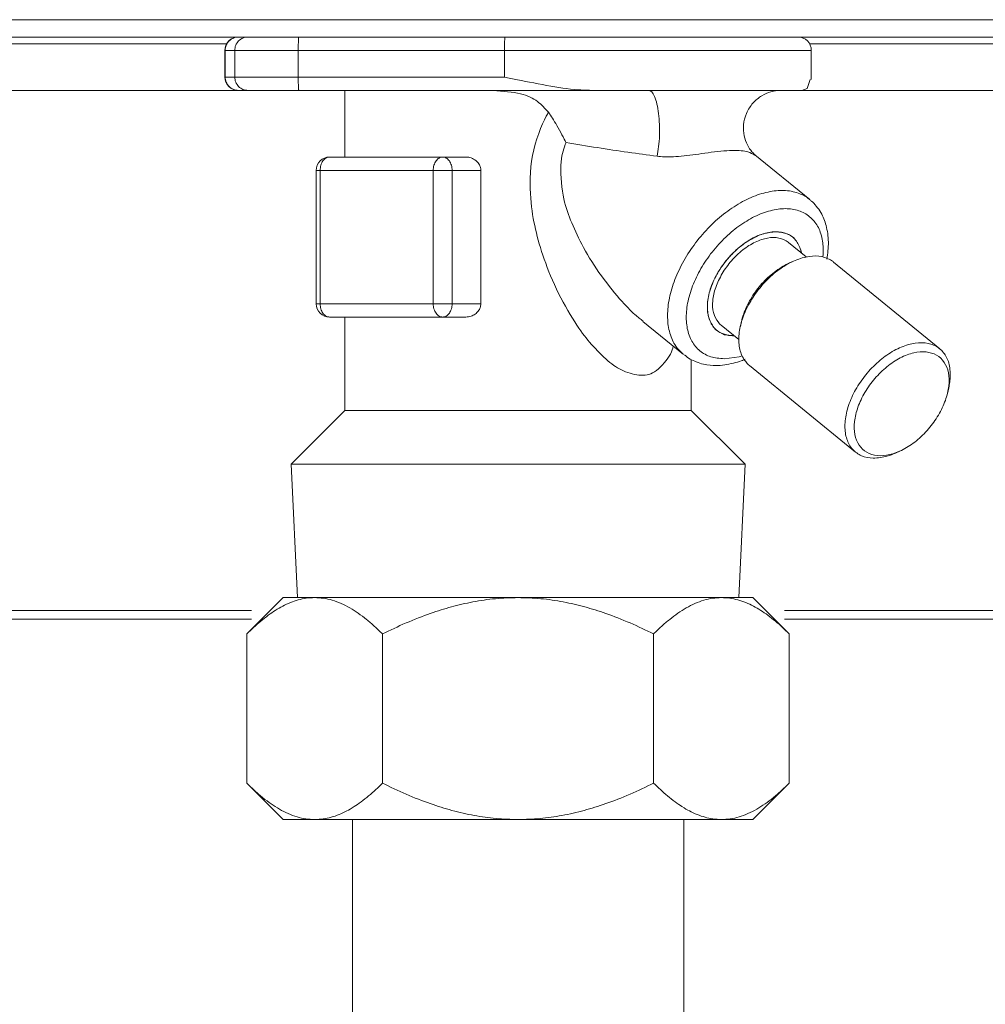
# Model space of a CAD drawing. Extents: x 0 to 420, y 0 to 297.
# Drawn here: x 165 to 167, y 219 to 221 of the extents above; entities that cross this region are included whole.
import ezdxf

# ---------------------------------------------------------------- set-up
doc = ezdxf.new("R2010")
doc.units = 0
doc.layers.add('M0', color=3, linetype='CONTINUOUS')

msp = doc.modelspace()

# ---------------------------------------------------------------- linework, layer by layer
at = {"layer": 'M0', "linetype": 'CONTINUOUS', "lineweight": 13}
for p, q in [((178.480903, 220.935599), (159.040903, 220.935599)), ((178.480903, 220.896599), (159.040903, 220.896599)), ((163.660332, 220.881599), (165.10563, 220.881599)), ((165.101612, 220.8666), (165.100902, 220.8666)), ((165.100902, 220.8666), (165.100902, 220.806599)), ((165.101612, 220.806599), (165.101612, 220.8666)), ((165.12316, 220.8666), (165.101612, 220.8666)), ((165.12316, 220.8666), (165.266044, 220.8666)), ((165.12316, 220.806599), (165.12316, 220.8666)), ((165.266044, 220.806599), (165.266044, 220.8666)), ((165.730302, 220.8666), (165.266044, 220.8666)), ((165.730302, 220.806599), (165.730302, 220.8666)), ((165.730302, 220.8666), (166.420903, 220.8666)), ((166.416883, 220.881599), (168.071473, 220.881599)), ((166.420903, 220.80093), (166.420903, 220.8666)), ((165.100902, 220.806599), (165.101612, 220.806599)), ((165.101612, 220.806599), (165.12316, 220.806599)), ((165.12316, 220.806599), (165.266044, 220.806599)), ((165.266044, 220.806599), (165.730302, 220.806599)), ((166.411911, 220.78078), (166.418453, 220.80093)), ((176.740903, 220.776599), (160.780903, 220.776599)), ((176.320903, 220.776599), (161.260903, 220.776599)), ((165.13158, 220.7766), (165.130902, 220.7766)), ((165.153128, 220.7766), (165.13158, 220.7766)), ((165.153128, 220.7766), (165.267435, 220.7766)), ((165.928205, 220.7766), (165.267435, 220.7766)), ((165.370902, 220.7766), (165.370902, 220.626599)), ((165.928205, 220.7766), (166.055003, 220.7766)), ((166.055003, 220.7766), (166.351753, 220.7766)), ((166.351753, 220.7766), (166.399346, 220.7766)), ((166.399346, 220.7766), (166.411911, 220.78078)), ((165.336638, 220.626599), (165.591197, 220.626599)), ((165.643539, 220.626599), (165.591197, 220.626599)), ((166.417598, 220.530884), (166.294068, 220.631745)), ((165.306638, 220.596599), (165.315425, 220.596599)), ((165.306638, 220.596599), (165.306638, 220.2966)), ((165.315425, 220.596599), (165.315425, 220.2966)), ((165.569984, 220.596599), (165.315425, 220.596599)), ((165.569984, 220.2966), (165.569984, 220.596599)), ((165.569984, 220.596599), (165.61241, 220.596599)), ((165.677016, 220.596599), (165.61241, 220.596599)), ((165.61241, 220.596599), (165.61241, 220.2966)), ((165.677016, 220.596599), (165.677016, 220.2966)), ((166.409541, 220.401908), (166.369561, 220.434551)), ((166.398023, 220.411312), (166.39741, 220.416975)), ((166.398909, 220.411859), (166.39741, 220.416975)), ((166.39894, 220.410563), (166.398909, 220.411859)), ((166.381223, 220.392584), (166.371549, 220.388236)), ((166.71003, 220.195289), (166.471205, 220.390289)), ((165.306638, 220.2966), (165.315425, 220.2966)), ((165.315425, 220.2966), (165.569984, 220.2966)), ((165.569984, 220.2966), (165.61241, 220.2966)), ((165.677016, 220.2966), (165.61241, 220.2966)), ((165.591197, 220.266599), (165.336638, 220.266599)), ((165.370902, 220.266599), (165.370902, 220.056599)), ((165.643539, 220.266599), (165.591197, 220.266599)), ((166.041873, 220.256714), (166.132993, 220.182315)), ((166.217772, 220.248648), (166.257751, 220.216005)), ((166.263549, 220.255963), (166.261223, 220.245614)), ((166.224775, 220.226675), (166.203656, 220.23873)), ((166.246197, 220.225438), (166.224775, 220.226675)), ((166.258381, 220.177276), (166.265167, 220.179194)), ((166.150902, 220.056599), (166.150902, 220.170914)), ((166.224724, 220.172725), (166.258381, 220.177276)), ((166.281468, 220.15791), (166.520294, 219.96291)), ((166.72795, 220.097236), (166.730275, 220.107584)), ((165.370902, 220.056599), (165.249791, 219.935488)), ((165.370902, 220.056599), (166.036674, 220.056599)), ((166.036674, 220.056599), (166.150902, 220.056599)), ((166.272014, 219.935488), (166.150902, 220.056599)), ((166.610275, 219.960615), (166.61995, 219.964963)), ((165.249791, 219.935488), (166.272014, 219.935488)), ((165.249791, 219.935488), (165.264228, 219.635488)), ((166.257577, 219.635488), (166.272014, 219.935488)), ((165.232271, 219.635488), (165.150491, 219.553708)), ((165.303094, 219.635488), (165.232271, 219.635488)), ((165.760902, 219.635488), (165.303094, 219.635488)), ((165.760902, 219.635488), (166.218711, 219.635488)), ((166.218711, 219.635488), (166.289534, 219.635488)), ((166.289534, 219.635488), (166.371314, 219.553708)), ((165.160902, 219.606599), (163.405613, 219.606599)), ((168.310902, 219.606599), (166.360902, 219.606599)), ((165.160902, 219.5871), (163.413529, 219.5871)), ((168.310902, 219.5871), (166.360902, 219.5871)), ((165.150491, 219.218004), (165.150491, 219.553708)), ((165.455697, 219.218004), (165.455697, 219.553708)), ((166.066108, 219.218004), (166.066108, 219.553708)), ((166.371314, 219.218004), (166.371314, 219.553708)), ((165.150491, 219.218004), (165.232271, 219.136224)), ((166.371314, 219.218004), (166.289534, 219.136224)), ((165.303094, 219.136224), (165.232271, 219.136224)), ((165.760902, 219.136224), (165.303094, 219.136224)), ((165.387923, 217.208915), (165.387923, 219.136224)), ((165.760902, 219.136224), (166.218711, 219.136224)), ((166.133881, 219.136224), (166.133881, 215.952799)), ((166.218711, 219.136224), (166.289534, 219.136224))]:
    msp.add_line(p, q, dxfattribs=at)
for centre, start, end in [((165.130902, 220.866599), 90, 180), ((166.390902, 220.866599), 0, 90), ((165.130902, 220.806599), 180, 270), ((165.336638, 220.596599), 90, 180), ((165.336638, 220.296599), 180, 270)]:
    msp.add_arc(centre, 0.03, start, end, dxfattribs=at)
at = {"layer": 'M0', "linetype": 'CONTINUOUS', "lineweight": 13, "extrusion": (0, 0, -1)}
for points, knots in [([(165.13158, 220.896599), (165.129618, 220.896488), (165.127657, 220.896376), (165.125734, 220.896023), (165.12381, 220.89567), (165.121924, 220.895075), (165.120112, 220.894316), (165.1183, 220.893556), (165.116561, 220.892632), (165.114931, 220.891543), (165.1133, 220.890454), (165.111777, 220.889201), (165.11039, 220.887812), (165.109002, 220.886423), (165.10775, 220.884899), (165.106663, 220.883267), (165.105575, 220.881635), (165.104652, 220.879894), (165.103893, 220.87808), (165.103135, 220.876266), (165.102541, 220.874378), (165.102188, 220.872452), (165.101835, 220.870526), (165.101724, 220.868563), (165.101612, 220.8666)], [0, 0, 0, 0, 1, 1, 1, 2, 2, 2, 3, 3, 3, 4, 4, 4, 5, 5, 5, 6, 6, 6, 7, 7, 7, 8, 8, 8, 8]), ([(165.153128, 220.896599), (165.151166, 220.896488), (165.149205, 220.896376), (165.147281, 220.896023), (165.145358, 220.89567), (165.143472, 220.895075), (165.14166, 220.894316), (165.139847, 220.893556), (165.138109, 220.892632), (165.136479, 220.891543), (165.134848, 220.890454), (165.133325, 220.889201), (165.131937, 220.887812), (165.13055, 220.886423), (165.129298, 220.884899), (165.128211, 220.883267), (165.127123, 220.881635), (165.1262, 220.879894), (165.125441, 220.87808), (165.124683, 220.876266), (165.124089, 220.874378), (165.123736, 220.872452), (165.123383, 220.870526), (165.123272, 220.868563), (165.12316, 220.8666)], [0, 0, 0, 0, 1, 1, 1, 2, 2, 2, 3, 3, 3, 4, 4, 4, 5, 5, 5, 6, 6, 6, 7, 7, 7, 8, 8, 8, 8]), ([(165.267435, 220.896599), (165.267337, 220.896425), (165.267238, 220.89625), (165.267164, 220.896023), (165.267029, 220.895613), (165.266972, 220.89503), (165.266903, 220.894316), (165.266829, 220.893549), (165.266741, 220.89263), (165.266662, 220.891543), (165.266584, 220.890456), (165.266515, 220.889202), (165.266452, 220.887812), (165.266388, 220.886423), (165.266329, 220.884899), (165.266279, 220.883267), (165.266228, 220.881635), (165.266185, 220.879894), (165.26615, 220.87808), (165.266115, 220.876266), (165.266087, 220.874378), (165.266071, 220.872452), (165.266055, 220.870526), (165.266049, 220.868563), (165.266044, 220.8666)], [0, 0, 0, 0, 1, 1, 1, 2, 2, 2, 3, 3, 3, 4, 4, 4, 5, 5, 5, 6, 6, 6, 7, 7, 7, 8, 8, 8, 8]), ([(165.731693, 220.896599), (165.731595, 220.896425), (165.731496, 220.89625), (165.731422, 220.896023), (165.731287, 220.895613), (165.73123, 220.89503), (165.731161, 220.894316), (165.731087, 220.893549), (165.730999, 220.89263), (165.730921, 220.891543), (165.730842, 220.890456), (165.730773, 220.889202), (165.73071, 220.887812), (165.730646, 220.886423), (165.730587, 220.884899), (165.730537, 220.883267), (165.730486, 220.881635), (165.730443, 220.879894), (165.730408, 220.87808), (165.730373, 220.876266), (165.730346, 220.874378), (165.730329, 220.872452), (165.730313, 220.870526), (165.730308, 220.868563), (165.730302, 220.8666)], [0, 0, 0, 0, 1, 1, 1, 2, 2, 2, 3, 3, 3, 4, 4, 4, 5, 5, 5, 6, 6, 6, 7, 7, 7, 8, 8, 8, 8]), ([(165.101612, 220.806599), (165.101724, 220.804636), (165.101835, 220.802673), (165.102188, 220.800747), (165.102541, 220.798821), (165.103135, 220.796933), (165.103893, 220.795119), (165.104652, 220.793304), (165.105575, 220.791565), (165.106663, 220.789932), (165.10775, 220.7883), (165.109002, 220.786775), (165.11039, 220.785386), (165.111777, 220.783997), (165.1133, 220.782743), (165.114931, 220.781655), (165.116561, 220.780566), (165.1183, 220.779643), (165.120112, 220.778883), (165.121924, 220.778124), (165.12381, 220.777529), (165.125734, 220.777176), (165.127657, 220.776822), (165.129619, 220.776711), (165.13158, 220.7766)], [0, 0, 0, 0, 1, 1, 1, 2, 2, 2, 3, 3, 3, 4, 4, 4, 5, 5, 5, 6, 6, 6, 7, 7, 7, 8, 8, 8, 8]), ([(165.12316, 220.806599), (165.123271, 220.804636), (165.123383, 220.802673), (165.123736, 220.800747), (165.124089, 220.798821), (165.124683, 220.796933), (165.125441, 220.795119), (165.1262, 220.793304), (165.127123, 220.791565), (165.128211, 220.789932), (165.129298, 220.7883), (165.13055, 220.786775), (165.131937, 220.785386), (165.133325, 220.783997), (165.134848, 220.782743), (165.136479, 220.781655), (165.138109, 220.780566), (165.139848, 220.779643), (165.14166, 220.778883), (165.143472, 220.778124), (165.145358, 220.777529), (165.147281, 220.777176), (165.149205, 220.776822), (165.151166, 220.776711), (165.153128, 220.7766)], [0, 0, 0, 0, 1, 1, 1, 2, 2, 2, 3, 3, 3, 4, 4, 4, 5, 5, 5, 6, 6, 6, 7, 7, 7, 8, 8, 8, 8]), ([(165.266044, 220.806599), (165.266049, 220.804636), (165.266055, 220.802673), (165.266071, 220.800747), (165.266087, 220.798821), (165.266115, 220.796933), (165.26615, 220.795119), (165.266185, 220.793305), (165.266228, 220.791564), (165.266279, 220.789932), (165.266329, 220.7883), (165.266388, 220.786775), (165.266452, 220.785386), (165.266515, 220.783996), (165.266584, 220.782741), (165.266662, 220.781655), (165.266741, 220.780568), (165.266829, 220.77965), (165.266903, 220.778883), (165.266972, 220.778169), (165.267029, 220.777586), (165.267164, 220.777176), (165.267238, 220.776949), (165.267337, 220.776774), (165.267435, 220.7766)], [0, 0, 0, 0, 1, 1, 1, 2, 2, 2, 3, 3, 3, 4, 4, 4, 5, 5, 5, 6, 6, 6, 7, 7, 7, 8, 8, 8, 8]), ([(165.730302, 220.806599), (165.730591, 220.806538), (165.73088, 220.806476), (165.731172, 220.806413), (165.76196, 220.799832), (165.828005, 220.786328), (165.869472, 220.78078), (165.89551, 220.777295), (165.911857, 220.776948), (165.928205, 220.7766)], [0, 0, 0, 0, 1, 1, 1, 2, 2, 2, 3, 3, 3, 3]), ([(165.829272, 220.727423), (165.821623, 220.735897), (165.813973, 220.744371), (165.804319, 220.751611), (165.794664, 220.758852), (165.783005, 220.764859), (165.766071, 220.768819), (165.749138, 220.772778), (165.72693, 220.774689), (165.704722, 220.7766)], [0, 0, 0, 0, 1, 1, 1, 2, 2, 2, 3, 3, 3, 3]), ([(166.055003, 220.7766), (166.057348, 220.77584), (166.059692, 220.77508), (166.061855, 220.772991), (166.064141, 220.770784), (166.066223, 220.767091), (166.068158, 220.762456), (166.070092, 220.75782), (166.071877, 220.75224), (166.073405, 220.745837), (166.074933, 220.739433), (166.076204, 220.732206), (166.077178, 220.724468), (166.078151, 220.716731), (166.078828, 220.708482), (166.079172, 220.700064), (166.079515, 220.691646), (166.079526, 220.683059), (166.079228, 220.674579), (166.078929, 220.666099), (166.07832, 220.657726), (166.077341, 220.650059), (166.076363, 220.642391), (166.075013, 220.635429), (166.073664, 220.628468)], [0, 0, 0, 0, 1, 1, 1, 2, 2, 2, 3, 3, 3, 4, 4, 4, 5, 5, 5, 6, 6, 6, 7, 7, 7, 8, 8, 8, 8]), ([(166.294226, 220.63193), (166.291982, 220.633792), (166.289739, 220.635653), (166.287146, 220.638615), (166.283891, 220.642333), (166.280085, 220.647785), (166.27697, 220.653866), (166.273856, 220.659947), (166.271433, 220.666658), (166.26992, 220.674266), (166.268406, 220.681875), (166.267802, 220.690381), (166.268599, 220.699041), (166.269397, 220.707701), (166.271597, 220.716516), (166.27516, 220.724856), (166.278722, 220.733197), (166.283647, 220.741064), (166.289642, 220.747847), (166.295638, 220.75463), (166.302704, 220.760329), (166.309545, 220.764558), (166.316385, 220.768788), (166.323, 220.771547), (166.330121, 220.773545), (166.337242, 220.775543), (166.344868, 220.77678), (166.349462, 220.776563), (166.350046, 220.776536), (166.350581, 220.776485), (166.351116, 220.776433)], [0, 0, 0, 0, 1, 1, 1, 2, 2, 2, 3, 3, 3, 4, 4, 4, 5, 5, 5, 6, 6, 6, 7, 7, 7, 8, 8, 8, 9, 9, 9, 10, 10, 10, 10]), ([(166.110123, 220.200988), (166.108806, 220.195523), (166.107489, 220.190059), (166.103755, 220.183187), (166.097412, 220.17151), (166.084093, 220.155771), (166.072317, 220.146675), (166.06054, 220.13758), (166.050305, 220.13513), (166.037836, 220.135751), (166.025366, 220.136371), (166.010661, 220.140063), (165.998118, 220.145475), (165.985574, 220.150887), (165.975192, 220.158018), (165.963189, 220.168407), (165.951186, 220.178796), (165.937562, 220.192442), (165.926187, 220.205175), (165.914812, 220.217909), (165.905685, 220.22973), (165.893377, 220.248519), (165.880928, 220.267525), (165.865224, 220.29366), (165.852041, 220.319893), (165.838858, 220.346125), (165.828197, 220.372455), (165.819767, 220.39667), (165.811337, 220.420886), (165.805139, 220.442987), (165.800174, 220.46444), (165.795209, 220.485892), (165.791478, 220.506695), (165.78938, 220.534119), (165.787282, 220.561543), (165.786817, 220.595587), (165.793403, 220.629889), (165.799989, 220.664191), (165.813625, 220.698751), (165.824228, 220.718512), (165.825963, 220.721747), (165.827618, 220.724585), (165.829272, 220.727423)], [0, 0, 0, 0, 1, 1, 1, 2, 2, 2, 3, 3, 3, 4, 4, 4, 5, 5, 5, 6, 6, 6, 7, 7, 7, 8, 8, 8, 9, 9, 9, 10, 10, 10, 11, 11, 11, 12, 12, 12, 13, 13, 13, 14, 14, 14, 14]), ([(165.868815, 220.659), (165.868775, 220.659082), (165.868735, 220.659163), (165.868694, 220.659245), (165.864429, 220.667911), (165.855575, 220.684599), (165.84824, 220.697299), (165.840905, 220.709999), (165.835088, 220.718711), (165.829272, 220.727423)], [0, 0, 0, 0, 1, 1, 1, 2, 2, 2, 3, 3, 3, 3]), ([(165.868815, 220.659), (165.864134, 220.646994), (165.859452, 220.634987), (165.857845, 220.615983), (165.856035, 220.594586), (165.858121, 220.564318), (165.862197, 220.541134), (165.866272, 220.51795), (165.872335, 220.50185), (165.879285, 220.484864), (165.886235, 220.467878), (165.89407, 220.450007), (165.90449, 220.430235), (165.91491, 220.410464), (165.927914, 220.388791), (165.942987, 220.367236), (165.95806, 220.34568), (165.975203, 220.324241), (165.989401, 220.307921), (166.003413, 220.291815), (166.014558, 220.280695), (166.023951, 220.2724), (166.030718, 220.266424), (166.036576, 220.261914), (166.042433, 220.257405)], [0, 0, 0, 0, 1, 1, 1, 2, 2, 2, 3, 3, 3, 4, 4, 4, 5, 5, 5, 6, 6, 6, 7, 7, 7, 8, 8, 8, 8]), ([(166.073664, 220.628468), (166.052147, 220.631382), (166.030631, 220.634296), (166.008296, 220.637479), (165.985962, 220.640662), (165.962811, 220.644112), (165.939427, 220.647744), (165.916044, 220.651375), (165.89243, 220.655188), (165.868815, 220.659)], [0, 0, 0, 0, 1, 1, 1, 2, 2, 2, 3, 3, 3, 3]), ([(165.336638, 220.626599), (165.33525, 220.626488), (165.333862, 220.626376), (165.3325, 220.626023), (165.331138, 220.62567), (165.329803, 220.625075), (165.32852, 220.624316), (165.327238, 220.623556), (165.326007, 220.622632), (165.324853, 220.621543), (165.323699, 220.620455), (165.32262, 220.619202), (165.321638, 220.617813), (165.320656, 220.616424), (165.31977, 220.614899), (165.319, 220.613267), (165.31823, 220.611634), (165.317577, 220.609894), (165.31704, 220.60808), (165.316503, 220.606266), (165.316083, 220.604378), (165.315833, 220.602452), (165.315583, 220.600526), (165.315504, 220.598563), (165.315425, 220.596599)], [0, 0, 0, 0, 1, 1, 1, 2, 2, 2, 3, 3, 3, 4, 4, 4, 5, 5, 5, 6, 6, 6, 7, 7, 7, 8, 8, 8, 8]), ([(165.591197, 220.626599), (165.589808, 220.626488), (165.58842, 220.626376), (165.587058, 220.626023), (165.585697, 220.62567), (165.584362, 220.625075), (165.583079, 220.624316), (165.581796, 220.623556), (165.580566, 220.622632), (165.579411, 220.621543), (165.578257, 220.620455), (165.577179, 220.619202), (165.576197, 220.617813), (165.575215, 220.616424), (165.574329, 220.614899), (165.573559, 220.613267), (165.572789, 220.611634), (165.572135, 220.609894), (165.571598, 220.60808), (165.571061, 220.606266), (165.570641, 220.604378), (165.570391, 220.602452), (165.570142, 220.600526), (165.570063, 220.598563), (165.569984, 220.596599)], [0, 0, 0, 0, 1, 1, 1, 2, 2, 2, 3, 3, 3, 4, 4, 4, 5, 5, 5, 6, 6, 6, 7, 7, 7, 8, 8, 8, 8]), ([(165.591197, 220.626599), (165.592585, 220.626488), (165.593974, 220.626376), (165.595335, 220.626023), (165.596697, 220.62567), (165.598032, 220.625075), (165.599315, 220.624316), (165.600597, 220.623556), (165.601828, 220.622632), (165.602982, 220.621543), (165.604136, 220.620455), (165.605215, 220.619202), (165.606197, 220.617813), (165.607179, 220.616424), (165.608065, 220.614899), (165.608835, 220.613267), (165.609605, 220.611634), (165.610258, 220.609894), (165.610795, 220.60808), (165.611332, 220.606266), (165.611753, 220.604378), (165.612002, 220.602452), (165.612252, 220.600526), (165.612331, 220.598563), (165.61241, 220.596599)], [0, 0, 0, 0, 1, 1, 1, 2, 2, 2, 3, 3, 3, 4, 4, 4, 5, 5, 5, 6, 6, 6, 7, 7, 7, 8, 8, 8, 8]), ([(165.643539, 220.626599), (165.646242, 220.626492), (165.648944, 220.626386), (165.652413, 220.625464), (165.655883, 220.624543), (165.660118, 220.622807), (165.663744, 220.620313), (165.66737, 220.617818), (165.670387, 220.614566), (165.672437, 220.611517), (165.674486, 220.608468), (165.67557, 220.605624), (165.676172, 220.603172), (165.676774, 220.600719), (165.676895, 220.59866), (165.677016, 220.596599)], [0, 0, 0, 0, 1, 1, 1, 2, 2, 2, 3, 3, 3, 4, 4, 4, 5, 5, 5, 5]), ([(166.293655, 220.631176), (166.288973, 220.633666), (166.284291, 220.636157), (166.278136, 220.637962), (166.269624, 220.640458), (166.258296, 220.641641), (166.243155, 220.641289), (166.227398, 220.640924), (166.207511, 220.638895), (166.18852, 220.63637), (166.169529, 220.633845), (166.151435, 220.630823), (166.134529, 220.629026), (166.117623, 220.627228), (166.101906, 220.626655), (166.090495, 220.627078), (166.083936, 220.627322), (166.0788, 220.627895), (166.073664, 220.628468)], [0, 0, 0, 0, 1, 1, 1, 2, 2, 2, 3, 3, 3, 4, 4, 4, 5, 5, 5, 6, 6, 6, 6]), ([(166.132993, 220.182315), (166.127003, 220.187943), (166.121012, 220.193571), (166.115684, 220.201476), (166.110355, 220.209381), (166.105688, 220.219563), (166.102537, 220.230452), (166.099385, 220.241342), (166.097749, 220.252938), (166.097468, 220.265327), (166.097186, 220.277717), (166.098258, 220.290899), (166.100714, 220.30447), (166.103169, 220.318041), (166.107006, 220.332001), (166.112123, 220.34605), (166.117239, 220.360098), (166.123634, 220.374236), (166.131162, 220.388124), (166.13869, 220.402012), (166.14735, 220.41565), (166.15694, 220.428723), (166.16653, 220.441795), (166.17705, 220.454302), (166.188253, 220.46595), (166.199456, 220.477598), (166.211341, 220.488388), (166.223635, 220.498064), (166.23593, 220.50774), (166.248633, 220.516304), (166.261434, 220.523563), (166.274235, 220.530822), (166.287133, 220.536777), (166.29988, 220.541255), (166.312627, 220.545733), (166.325224, 220.548734), (166.337177, 220.550313), (166.34913, 220.551891), (166.36044, 220.552045), (166.37158, 220.550313), (166.38272, 220.54858), (166.393691, 220.54496), (166.401481, 220.541255), (166.408649, 220.537846), (166.413123, 220.534365), (166.417598, 220.530884)], [0, 0, 0, 0, 1, 1, 1, 2, 2, 2, 3, 3, 3, 4, 4, 4, 5, 5, 5, 6, 6, 6, 7, 7, 7, 8, 8, 8, 9, 9, 9, 10, 10, 10, 11, 11, 11, 12, 12, 12, 13, 13, 13, 14, 14, 14, 15, 15, 15, 15]), ([(166.44709, 220.402004), (166.447692, 220.40924), (166.448295, 220.416476), (166.44755, 220.426037), (166.446806, 220.435597), (166.444715, 220.447482), (166.441272, 220.457488), (166.43783, 220.467495), (166.433036, 220.475622), (166.427037, 220.482692), (166.421038, 220.489762), (166.413832, 220.495776), (166.405611, 220.50029), (166.39739, 220.504805), (166.388153, 220.507821), (166.378151, 220.509333), (166.368148, 220.510844), (166.35738, 220.510851), (166.346135, 220.509333), (166.334891, 220.507815), (166.323171, 220.504771), (166.311292, 220.50029), (166.299412, 220.495809), (166.287373, 220.48989), (166.275498, 220.482692), (166.263623, 220.475494), (166.251913, 220.467017), (166.240683, 220.457488), (166.229454, 220.44796), (166.218704, 220.437381), (166.208725, 220.426037), (166.198746, 220.414692), (166.189537, 220.402583), (166.181346, 220.390034), (166.173156, 220.377484), (166.165983, 220.364496), (166.160023, 220.351419), (166.154062, 220.338341), (166.149313, 220.325175), (166.145904, 220.312275), (166.142494, 220.299374), (166.140424, 220.286738), (166.13975, 220.274712), (166.139077, 220.262685), (166.139799, 220.251266), (166.141895, 220.240754), (166.143991, 220.230242), (166.147459, 220.220637), (166.152222, 220.212233), (166.156985, 220.20383), (166.163042, 220.19663), (166.170174, 220.190687), (166.177306, 220.184745), (166.185512, 220.18006), (166.194783, 220.177276), (166.204054, 220.174492), (166.214389, 220.173608), (166.224724, 220.172725)], [0, 0, 0, 0, 1, 1, 1, 2, 2, 2, 3, 3, 3, 4, 4, 4, 5, 5, 5, 6, 6, 6, 7, 7, 7, 8, 8, 8, 9, 9, 9, 10, 10, 10, 11, 11, 11, 12, 12, 12, 13, 13, 13, 14, 14, 14, 15, 15, 15, 16, 16, 16, 17, 17, 17, 18, 18, 18, 19, 19, 19, 19]), ([(166.456027, 220.396842), (166.457817, 220.409468), (166.459607, 220.422094), (166.459431, 220.435096), (166.459256, 220.448097), (166.457115, 220.461474), (166.454347, 220.472437), (166.451579, 220.483401), (166.448184, 220.491951), (166.442341, 220.50163), (166.436498, 220.51131), (166.428207, 220.522119), (166.421726, 220.527327), (166.419702, 220.528953), (166.417855, 220.530033), (166.416007, 220.531113)], [0, 0, 0, 0, 1, 1, 1, 2, 2, 2, 3, 3, 3, 4, 4, 4, 5, 5, 5, 5]), ([(166.39741, 220.416975), (166.39407, 220.425128), (166.39073, 220.433283), (166.385639, 220.439707), (166.380549, 220.446132), (166.373707, 220.450827), (166.365919, 220.45396), (166.35813, 220.457092), (166.349394, 220.458661), (166.339953, 220.4585), (166.330511, 220.458338), (166.320364, 220.456448), (166.309986, 220.452935), (166.299608, 220.449422), (166.289, 220.444289), (166.278609, 220.437747), (166.268218, 220.431206), (166.258045, 220.423258), (166.248533, 220.414249), (166.239021, 220.405239), (166.230169, 220.395168), (166.222358, 220.384471), (166.214548, 220.373773), (166.207778, 220.362449), (166.202347, 220.350987), (166.196917, 220.339525), (166.192824, 220.327925), (166.19023, 220.316691), (166.187636, 220.305457), (166.186539, 220.294588), (166.187053, 220.284549), (166.187567, 220.27451), (166.18969, 220.2653), (166.193092, 220.257338), (166.196493, 220.249376), (166.201172, 220.242663), (166.207823, 220.23741), (166.214475, 220.232157), (166.223099, 220.228364), (166.229975, 220.226488), (166.236852, 220.224612), (166.24198, 220.224653), (166.247108, 220.224695)], [0, 0, 0, 0, 1, 1, 1, 2, 2, 2, 3, 3, 3, 4, 4, 4, 5, 5, 5, 6, 6, 6, 7, 7, 7, 8, 8, 8, 9, 9, 9, 10, 10, 10, 11, 11, 11, 12, 12, 12, 13, 13, 13, 14, 14, 14, 14]), ([(166.341396, 220.458513), (166.331932, 220.457589), (166.322467, 220.456665), (166.312569, 220.453777), (166.30267, 220.450889), (166.292338, 220.446037), (166.28221, 220.439953), (166.272082, 220.433869), (166.262157, 220.426555), (166.252779, 220.418161), (166.243402, 220.409767), (166.234571, 220.400295), (166.226661, 220.390167), (166.218751, 220.380038), (166.211763, 220.369253), (166.205971, 220.358238), (166.20018, 220.347222), (166.195586, 220.335977), (166.192386, 220.32496), (166.189186, 220.313944), (166.18738, 220.303156), (166.187006, 220.293032), (166.186631, 220.282908), (166.187688, 220.273448), (166.190267, 220.265037), (166.192846, 220.256627), (166.196947, 220.249265), (166.201904, 220.243246), (166.206862, 220.237226), (166.212675, 220.232549), (166.220976, 220.229422), (166.229277, 220.226294), (166.240064, 220.224716), (166.245937, 220.224686), (166.246343, 220.224684), (166.246725, 220.224689), (166.247108, 220.224695)], [0, 0, 0, 0, 1, 1, 1, 2, 2, 2, 3, 3, 3, 4, 4, 4, 5, 5, 5, 6, 6, 6, 7, 7, 7, 8, 8, 8, 9, 9, 9, 10, 10, 10, 11, 11, 11, 12, 12, 12, 12]), ([(166.220182, 220.364387), (166.226802, 220.374302), (166.233422, 220.384217), (166.241132, 220.393261), (166.248841, 220.402305), (166.25764, 220.410478), (166.26675, 220.417545), (166.275859, 220.424612), (166.285279, 220.430574), (166.294759, 220.43508), (166.30424, 220.439587), (166.313781, 220.442637), (166.322672, 220.44431), (166.331563, 220.445982), (166.339805, 220.446277), (166.348007, 220.444413), (166.356209, 220.442548), (166.364372, 220.438526), (166.368514, 220.435381), (166.368884, 220.4351), (166.369223, 220.434825), (166.369561, 220.434551)], [0, 0, 0, 0, 1, 1, 1, 2, 2, 2, 3, 3, 3, 4, 4, 4, 5, 5, 5, 6, 6, 6, 7, 7, 7, 7]), ([(166.398897, 220.410598), (166.398458, 220.412916), (166.39802, 220.415234), (166.397066, 220.418161), (166.395048, 220.424356), (166.390726, 220.433277), (166.385429, 220.439953), (166.380131, 220.446629), (166.373858, 220.451058), (166.366357, 220.453777), (166.358855, 220.456496), (166.350126, 220.457505), (166.341396, 220.458513)], [0, 0, 0, 0, 1, 1, 1, 2, 2, 2, 3, 3, 3, 4, 4, 4, 4]), ([(166.471205, 220.390289), (166.470346, 220.390981), (166.469486, 220.391672), (166.468457, 220.392396), (166.463377, 220.395968), (166.454165, 220.400337), (166.444893, 220.40249), (166.435622, 220.404642), (166.42629, 220.404578), (166.416246, 220.403063), (166.406201, 220.401548), (166.395443, 220.398581), (166.384638, 220.39407), (166.373833, 220.389559), (166.362982, 220.383503), (166.352415, 220.376181), (166.341848, 220.368859), (166.331565, 220.36027), (166.321966, 220.35072), (166.312367, 220.34117), (166.303451, 220.330659), (166.295549, 220.319576), (166.287646, 220.308494), (166.280757, 220.296841), (166.275124, 220.285061), (166.269491, 220.27328), (166.265115, 220.261372), (166.262205, 220.249732), (166.259296, 220.238091), (166.257853, 220.226718), (166.257752, 220.21621), (166.25765, 220.205702), (166.258888, 220.196058), (166.262093, 220.186981), (166.265297, 220.177905), (166.270466, 220.169395), (166.274907, 220.164214), (166.277226, 220.161507), (166.279347, 220.159708), (166.281468, 220.15791)], [0, 0, 0, 0, 1, 1, 1, 2, 2, 2, 3, 3, 3, 4, 4, 4, 5, 5, 5, 6, 6, 6, 7, 7, 7, 8, 8, 8, 9, 9, 9, 10, 10, 10, 11, 11, 11, 12, 12, 12, 13, 13, 13, 13]), ([(166.263549, 220.255963), (166.264863, 220.261392), (166.266178, 220.266821), (166.268813, 220.274061), (166.272232, 220.283456), (166.277875, 220.2959), (166.284481, 220.307236), (166.291086, 220.318572), (166.298654, 220.3288), (166.306847, 220.338334), (166.315039, 220.347868), (166.323856, 220.356709), (166.334098, 220.364836), (166.344339, 220.372963), (166.356005, 220.380377), (166.364027, 220.384594), (166.366831, 220.386068), (166.36919, 220.387152), (166.371549, 220.388236)], [0, 0, 0, 0, 1, 1, 1, 2, 2, 2, 3, 3, 3, 4, 4, 4, 5, 5, 5, 6, 6, 6, 6]), ([(166.217772, 220.248648), (166.215542, 220.250568), (166.213312, 220.252489), (166.210967, 220.25554), (166.207212, 220.260425), (166.203163, 220.268209), (166.200939, 220.276535), (166.198716, 220.28486), (166.198318, 220.293728), (166.199151, 220.303311), (166.199985, 220.312893), (166.202051, 220.32319), (166.205761, 220.333488), (166.209472, 220.343787), (166.214827, 220.354087), (166.220182, 220.364387)], [0, 0, 0, 0, 1, 1, 1, 2, 2, 2, 3, 3, 3, 4, 4, 4, 5, 5, 5, 5]), ([(165.315425, 220.2966), (165.315504, 220.294636), (165.315583, 220.292673), (165.315833, 220.290747), (165.316082, 220.288821), (165.316503, 220.286933), (165.31704, 220.285119), (165.317577, 220.283305), (165.318231, 220.281565), (165.319, 220.279932), (165.31977, 220.2783), (165.320656, 220.276775), (165.321638, 220.275386), (165.32262, 220.273997), (165.323699, 220.272744), (165.324853, 220.271655), (165.326007, 220.270566), (165.327238, 220.269643), (165.32852, 220.268883), (165.329803, 220.268124), (165.331138, 220.267529), (165.3325, 220.267176), (165.333862, 220.266823), (165.33525, 220.266711), (165.336638, 220.266599)], [0, 0, 0, 0, 1, 1, 1, 2, 2, 2, 3, 3, 3, 4, 4, 4, 5, 5, 5, 6, 6, 6, 7, 7, 7, 8, 8, 8, 8]), ([(165.569984, 220.2966), (165.570063, 220.294636), (165.570142, 220.292673), (165.570391, 220.290747), (165.570641, 220.288821), (165.571061, 220.286933), (165.571598, 220.285119), (165.572135, 220.283305), (165.572789, 220.281565), (165.573559, 220.279932), (165.574329, 220.2783), (165.575215, 220.276775), (165.576197, 220.275386), (165.577179, 220.273997), (165.578257, 220.272744), (165.579411, 220.271655), (165.580566, 220.270566), (165.581796, 220.269643), (165.583079, 220.268883), (165.584361, 220.268124), (165.585697, 220.267529), (165.587058, 220.267176), (165.58842, 220.266823), (165.589808, 220.266711), (165.591197, 220.266599)], [0, 0, 0, 0, 1, 1, 1, 2, 2, 2, 3, 3, 3, 4, 4, 4, 5, 5, 5, 6, 6, 6, 7, 7, 7, 8, 8, 8, 8]), ([(165.61241, 220.2966), (165.612331, 220.294636), (165.612252, 220.292673), (165.612002, 220.290747), (165.611753, 220.288821), (165.611332, 220.286933), (165.610795, 220.285119), (165.610258, 220.283305), (165.609605, 220.281565), (165.608835, 220.279932), (165.608065, 220.2783), (165.607179, 220.276775), (165.606197, 220.275386), (165.605215, 220.273997), (165.604136, 220.272744), (165.602982, 220.271655), (165.601828, 220.270566), (165.600597, 220.269643), (165.599315, 220.268883), (165.598032, 220.268124), (165.596697, 220.267529), (165.595335, 220.267176), (165.593974, 220.266823), (165.592585, 220.266711), (165.591197, 220.266599)], [0, 0, 0, 0, 1, 1, 1, 2, 2, 2, 3, 3, 3, 4, 4, 4, 5, 5, 5, 6, 6, 6, 7, 7, 7, 8, 8, 8, 8]), ([(165.677016, 220.2966), (165.676702, 220.293589), (165.676387, 220.290578), (165.675478, 220.287769), (165.674569, 220.28496), (165.673065, 220.282354), (165.671219, 220.279964), (165.669372, 220.277574), (165.667182, 220.2754), (165.664483, 220.273409), (165.661783, 220.271418), (165.658575, 220.269611), (165.654999, 220.268506), (165.651424, 220.267402), (165.647481, 220.267001), (165.643539, 220.266599)], [0, 0, 0, 0, 1, 1, 1, 2, 2, 2, 3, 3, 3, 4, 4, 4, 5, 5, 5, 5]), ([(166.610275, 219.960615), (166.604842, 219.958154), (166.599408, 219.955693), (166.59083, 219.953462), (166.582253, 219.951231), (166.570531, 219.949229), (166.560419, 219.949213), (166.550307, 219.949196), (166.541804, 219.951165), (166.534068, 219.954596), (166.526333, 219.958027), (166.519364, 219.96292), (166.513732, 219.969214), (166.508099, 219.975508), (166.503802, 219.983203), (166.500918, 219.991981), (166.498033, 220.00076), (166.49656, 220.010621), (166.496577, 220.02121), (166.496593, 220.031798), (166.498098, 220.043112), (166.501031, 220.054732), (166.503963, 220.066351), (166.508323, 220.078274), (166.513949, 220.090061), (166.519576, 220.101847), (166.526469, 220.113496), (166.534374, 220.124577), (166.542279, 220.135657), (166.551195, 220.146168), (166.560791, 220.15572), (166.570387, 220.165272), (166.580664, 220.173866), (166.59124, 220.181181), (166.601816, 220.188496), (166.612691, 220.194533), (166.623463, 220.199071), (166.634235, 220.203608), (166.644903, 220.206646), (166.655071, 220.208063), (166.665238, 220.20948), (166.674905, 220.209277), (166.683719, 220.20749), (166.692532, 220.205703), (166.700492, 220.202333), (166.707282, 220.197396), (166.714072, 220.192458), (166.719693, 220.185952), (166.724013, 220.178527), (166.728333, 220.171102), (166.731353, 220.162757), (166.732671, 220.152285), (166.733989, 220.141813), (166.733604, 220.129214), (166.732614, 220.120615), (166.731993, 220.115223), (166.731134, 220.111403), (166.730275, 220.107584)], [0, 0, 0, 0, 1, 1, 1, 2, 2, 2, 3, 3, 3, 4, 4, 4, 5, 5, 5, 6, 6, 6, 7, 7, 7, 8, 8, 8, 9, 9, 9, 10, 10, 10, 11, 11, 11, 12, 12, 12, 13, 13, 13, 14, 14, 14, 15, 15, 15, 16, 16, 16, 17, 17, 17, 18, 18, 18, 19, 19, 19, 19]), ([(166.13584, 220.181616), (166.139359, 220.17834), (166.142879, 220.175064), (166.148642, 220.17176), (166.156124, 220.16747), (166.167389, 220.163133), (166.178115, 220.160736), (166.18884, 220.15834), (166.199026, 220.157884), (166.206352, 220.157724), (166.213679, 220.157565), (166.218146, 220.157703), (166.226649, 220.159111), (166.237206, 220.160858), (166.253983, 220.164564), (166.263456, 220.168093), (166.266975, 220.169404), (166.269486, 220.17069), (166.271997, 220.171976)], [0, 0, 0, 0, 1, 1, 1, 2, 2, 2, 3, 3, 3, 4, 4, 4, 5, 5, 5, 6, 6, 6, 6]), ([(166.707018, 220.045963), (166.713444, 220.056822), (166.718738, 220.068032), (166.722686, 220.079138), (166.726634, 220.090245), (166.729237, 220.101248), (166.730387, 220.111703), (166.731538, 220.122157), (166.731238, 220.132063), (166.729498, 220.141018), (166.727759, 220.149974), (166.72458, 220.157979), (166.72009, 220.16471), (166.715601, 220.17144), (166.709801, 220.176897), (166.702926, 220.180858), (166.69605, 220.184819), (166.6881, 220.187285), (166.679395, 220.188155), (166.670691, 220.189025), (166.661233, 220.1883), (166.651405, 220.186009), (166.641577, 220.183718), (166.631379, 220.179861), (166.621223, 220.174595), (166.611067, 220.169328), (166.600955, 220.162652), (166.591294, 220.154836), (166.581634, 220.14702), (166.572425, 220.138065), (166.564043, 220.128334), (166.55566, 220.118603), (166.548103, 220.108095), (166.541677, 220.097236), (166.535252, 220.086377), (166.529957, 220.075167), (166.526009, 220.06406), (166.522061, 220.052954), (166.519458, 220.04195), (166.518308, 220.031496), (166.517157, 220.021042), (166.517457, 220.011136), (166.519197, 220.002181), (166.520937, 219.993225), (166.524115, 219.98522), (166.528605, 219.978489), (166.533094, 219.971758), (166.538894, 219.966301), (166.545769, 219.962341), (166.552645, 219.95838), (166.560595, 219.955914), (166.5693, 219.955044), (166.578004, 219.954174), (166.587462, 219.954899), (166.59729, 219.95719), (166.607118, 219.959481), (166.617316, 219.963338), (166.627472, 219.968604), (166.637628, 219.973871), (166.64774, 219.980547), (166.657401, 219.988363), (166.667061, 219.996179), (166.67627, 220.005133), (166.684652, 220.014865), (166.693035, 220.024596), (166.700592, 220.035105), (166.707018, 220.045963)], [0, 0, 0, 0, 1, 1, 1, 2, 2, 2, 3, 3, 3, 4, 4, 4, 5, 5, 5, 6, 6, 6, 7, 7, 7, 8, 8, 8, 9, 9, 9, 10, 10, 10, 11, 11, 11, 12, 12, 12, 13, 13, 13, 14, 14, 14, 15, 15, 15, 16, 16, 16, 17, 17, 17, 18, 18, 18, 19, 19, 19, 20, 20, 20, 21, 21, 21, 22, 22, 22, 22]), ([(165.150491, 219.553708), (165.160532, 219.563431), (165.170573, 219.57315), (165.181702, 219.582402), (165.192831, 219.591654), (165.205046, 219.60043), (165.214104, 219.606331), (165.220745, 219.610656), (165.225688, 219.613432), (165.231116, 219.616236), (165.236544, 219.61904), (165.242455, 219.621868), (165.24837, 219.624276), (165.254284, 219.626685), (165.260201, 219.628671), (165.266073, 219.630324), (165.271944, 219.631978), (165.277769, 219.633295), (165.283931, 219.6341), (165.290093, 219.634905), (165.296594, 219.635195), (165.303094, 219.635488)], [0, 0, 0, 0, 1, 1, 1, 2, 2, 2, 3, 3, 3, 4, 4, 4, 5, 5, 5, 6, 6, 6, 7, 7, 7, 7]), ([(165.303094, 219.635488), (165.309706, 219.635199), (165.316319, 219.634915), (165.322925, 219.634002), (165.329531, 219.633089), (165.336132, 219.631556), (165.342755, 219.629569), (165.349379, 219.627583), (165.356027, 219.62515), (165.362685, 219.622219), (165.369344, 219.619289), (165.376013, 219.615869), (165.382417, 219.612196), (165.38882, 219.608522), (165.394958, 219.6046), (165.401128, 219.600298), (165.407298, 219.595996), (165.413501, 219.59132), (165.41962, 219.586396), (165.42574, 219.581472), (165.431778, 219.576306), (165.437777, 219.570816), (165.443776, 219.565326), (165.449737, 219.559518), (165.455697, 219.553708)], [0, 0, 0, 0, 1, 1, 1, 2, 2, 2, 3, 3, 3, 4, 4, 4, 5, 5, 5, 6, 6, 6, 7, 7, 7, 8, 8, 8, 8]), ([(165.455697, 219.553708), (165.473025, 219.562093), (165.490354, 219.570474), (165.508646, 219.578385), (165.526938, 219.586296), (165.546192, 219.593729), (165.563253, 219.599746), (165.580314, 219.605764), (165.595182, 219.610358), (165.61075, 219.614572), (165.626319, 219.618787), (165.642586, 219.622615), (165.659213, 219.625796), (165.67584, 219.628977), (165.692827, 219.631504), (165.709836, 219.633012), (165.726844, 219.63452), (165.743874, 219.635002), (165.760902, 219.635488)], [0, 0, 0, 0, 1, 1, 1, 2, 2, 2, 3, 3, 3, 4, 4, 4, 5, 5, 5, 6, 6, 6, 6]), ([(166.066108, 219.553708), (166.048779, 219.562093), (166.031451, 219.570474), (166.013159, 219.578385), (165.994867, 219.586296), (165.975613, 219.593729), (165.958552, 219.599746), (165.941491, 219.605764), (165.926623, 219.610358), (165.911054, 219.614572), (165.895486, 219.618787), (165.879219, 219.622615), (165.862592, 219.625796), (165.845965, 219.628977), (165.828977, 219.631504), (165.811969, 219.633012), (165.79496, 219.63452), (165.777931, 219.635002), (165.760902, 219.635488)], [0, 0, 0, 0, 1, 1, 1, 2, 2, 2, 3, 3, 3, 4, 4, 4, 5, 5, 5, 6, 6, 6, 6]), ([(166.218711, 219.635488), (166.212099, 219.635199), (166.205486, 219.634915), (166.19888, 219.634002), (166.192274, 219.633089), (166.185673, 219.631556), (166.179049, 219.629569), (166.172426, 219.627583), (166.165778, 219.62515), (166.15912, 219.622219), (166.152461, 219.619289), (166.145791, 219.615869), (166.139388, 219.612196), (166.132985, 219.608522), (166.126846, 219.6046), (166.120676, 219.600298), (166.114507, 219.595996), (166.108304, 219.59132), (166.102184, 219.586396), (166.096065, 219.581472), (166.090027, 219.576306), (166.084028, 219.570816), (166.078029, 219.565326), (166.072068, 219.559518), (166.066108, 219.553708)], [0, 0, 0, 0, 1, 1, 1, 2, 2, 2, 3, 3, 3, 4, 4, 4, 5, 5, 5, 6, 6, 6, 7, 7, 7, 8, 8, 8, 8]), ([(166.371314, 219.553708), (166.361272, 219.563431), (166.351232, 219.57315), (166.340103, 219.582402), (166.328973, 219.591654), (166.316759, 219.60043), (166.3077, 219.606331), (166.30106, 219.610656), (166.296117, 219.613432), (166.290689, 219.616236), (166.285261, 219.61904), (166.279349, 219.621868), (166.273435, 219.624276), (166.267521, 219.626685), (166.261603, 219.628671), (166.255732, 219.630324), (166.249861, 219.631978), (166.244036, 219.633295), (166.237874, 219.6341), (166.231711, 219.634905), (166.225211, 219.635195), (166.218711, 219.635488)], [0, 0, 0, 0, 1, 1, 1, 2, 2, 2, 3, 3, 3, 4, 4, 4, 5, 5, 5, 6, 6, 6, 7, 7, 7, 7]), ([(165.303094, 219.136224), (165.296451, 219.136521), (165.289808, 219.136814), (165.283209, 219.137724), (165.276611, 219.138634), (165.270056, 219.140153), (165.263433, 219.142143), (165.25681, 219.144133), (165.250118, 219.146586), (165.243459, 219.149515), (165.236801, 219.152445), (165.230173, 219.15584), (165.223771, 219.159517), (165.217369, 219.163193), (165.211191, 219.167142), (165.205035, 219.171432), (165.198879, 219.175722), (165.192745, 219.180345), (165.186629, 219.185267), (165.180514, 219.190189), (165.174416, 219.195403), (165.168396, 219.200909), (165.162377, 219.206416), (165.156434, 219.212208), (165.150491, 219.218004)], [0, 0, 0, 0, 1, 1, 1, 2, 2, 2, 3, 3, 3, 4, 4, 4, 5, 5, 5, 6, 6, 6, 7, 7, 7, 8, 8, 8, 8]), ([(165.455697, 219.218004), (165.445656, 219.208281), (165.435615, 219.198562), (165.424486, 219.18931), (165.413357, 219.180058), (165.401142, 219.171282), (165.392084, 219.165381), (165.385444, 219.161056), (165.3805, 219.15828), (165.375072, 219.155476), (165.369644, 219.152672), (165.363733, 219.149844), (165.357818, 219.147436), (165.351904, 219.145027), (165.345987, 219.143042), (165.340115, 219.141388), (165.334244, 219.139734), (165.328419, 219.138417), (165.322257, 219.137612), (165.316095, 219.136807), (165.309594, 219.136517), (165.303094, 219.136224)], [0, 0, 0, 0, 1, 1, 1, 2, 2, 2, 3, 3, 3, 4, 4, 4, 5, 5, 5, 6, 6, 6, 7, 7, 7, 7]), ([(165.760902, 219.136224), (165.744293, 219.136695), (165.727684, 219.137169), (165.711286, 219.138561), (165.694887, 219.139954), (165.678698, 219.142271), (165.662078, 219.145383), (165.645457, 219.148494), (165.628406, 219.152406), (165.612157, 219.156758), (165.595908, 219.161109), (165.58046, 219.165907), (165.563253, 219.171966), (165.546046, 219.178025), (165.52708, 219.185352), (165.508862, 219.193234), (165.490643, 219.201117), (165.47317, 219.209562), (165.455697, 219.218004)], [0, 0, 0, 0, 1, 1, 1, 2, 2, 2, 3, 3, 3, 4, 4, 4, 5, 5, 5, 6, 6, 6, 6]), ([(165.760902, 219.136224), (165.777511, 219.136695), (165.794121, 219.137169), (165.810519, 219.138561), (165.826918, 219.139954), (165.843107, 219.142271), (165.859727, 219.145383), (165.876348, 219.148494), (165.893399, 219.152406), (165.909648, 219.156758), (165.925897, 219.161109), (165.941345, 219.165907), (165.958552, 219.171966), (165.975759, 219.178025), (165.994725, 219.185352), (166.012943, 219.193234), (166.031161, 219.201117), (166.048635, 219.209562), (166.066108, 219.218004)], [0, 0, 0, 0, 1, 1, 1, 2, 2, 2, 3, 3, 3, 4, 4, 4, 5, 5, 5, 6, 6, 6, 6]), ([(166.066108, 219.218004), (166.076149, 219.208281), (166.08619, 219.198562), (166.097319, 219.18931), (166.108448, 219.180058), (166.120663, 219.171282), (166.129721, 219.165381), (166.136361, 219.161056), (166.141305, 219.15828), (166.146733, 219.155476), (166.152161, 219.152672), (166.158072, 219.149844), (166.163987, 219.147436), (166.169901, 219.145027), (166.175818, 219.143042), (166.181689, 219.141388), (166.187561, 219.139734), (166.193385, 219.138417), (166.199548, 219.137612), (166.20571, 219.136807), (166.21221, 219.136517), (166.218711, 219.136224)], [0, 0, 0, 0, 1, 1, 1, 2, 2, 2, 3, 3, 3, 4, 4, 4, 5, 5, 5, 6, 6, 6, 7, 7, 7, 7]), ([(166.218711, 219.136224), (166.225354, 219.136521), (166.231997, 219.136814), (166.238595, 219.137724), (166.245194, 219.138634), (166.251749, 219.140153), (166.258372, 219.142143), (166.264995, 219.144133), (166.271687, 219.146586), (166.278345, 219.149515), (166.285004, 219.152445), (166.291631, 219.15584), (166.298034, 219.159517), (166.304436, 219.163193), (166.310614, 219.167142), (166.31677, 219.171432), (166.322926, 219.175722), (166.32906, 219.180345), (166.335176, 219.185267), (166.341291, 219.190189), (166.347389, 219.195403), (166.353408, 219.200909), (166.359428, 219.206416), (166.365371, 219.212208), (166.371314, 219.218004)], [0, 0, 0, 0, 1, 1, 1, 2, 2, 2, 3, 3, 3, 4, 4, 4, 5, 5, 5, 6, 6, 6, 7, 7, 7, 8, 8, 8, 8])]:
    msp.add_open_spline(points, degree=3, knots=knots, dxfattribs=at)

doc.saveas('drawing.dxf')
